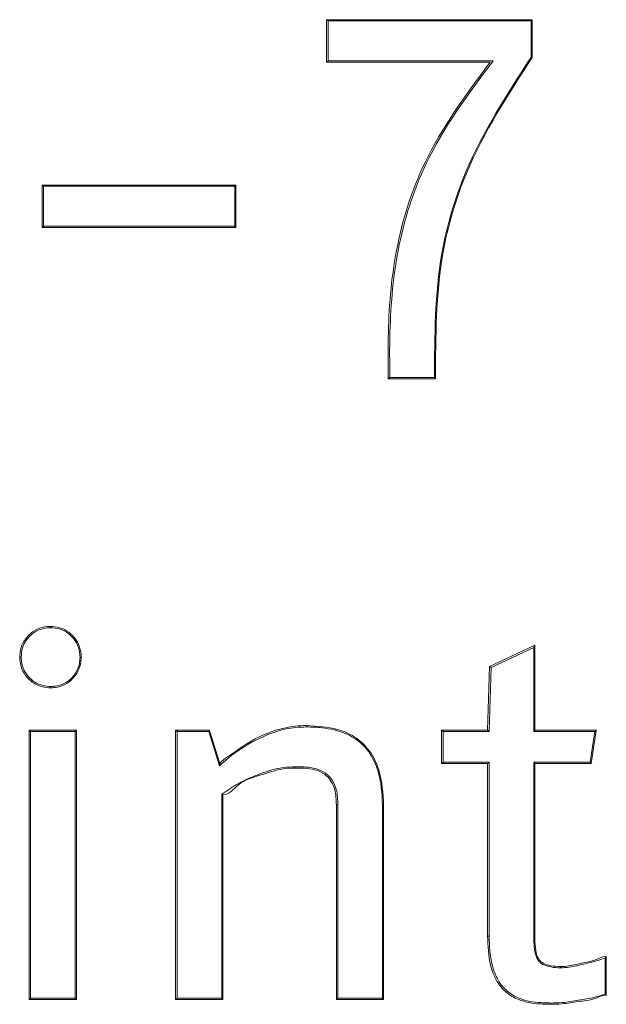
# Model space of a CAD drawing. Units: inches. Extents: x -170 to 5510, y -124 to 89.
# Drawn here: x -83 to -83, y -69 to -68 of the extents above; entities that cross this region are included whole.
import ezdxf

# ---------------------------------------------------------------- set-up
doc = ezdxf.new("R2010")
doc.units = ezdxf.units.IN
doc.header["$MEASUREMENT"] = 0
doc.linetypes.add('SLD-Solid', pattern=[0])
doc.layers.get('0').update_dxf_attribs({"linetype": 'SLD-Solid'})

msp = doc.modelspace()

# ---------------------------------------------------------------- linework, layer by layer
at = {"color": 7, "linetype": 'SLD-Solid', "lineweight": 18}
for p, q in [((-82.86931855374462, -68.49013373069614), (-82.86930931385132, -68.49013373069614)), ((-82.86931855374462, -68.50645226218307), (-82.86931855374462, -68.49013373069614)), ((-82.86930931385132, -68.49013373069614), (-82.79050556419895, -68.49013373069614)), ((-82.86872276396048, -68.49063356492202), (-82.86872276396048, -68.50595008131765)), ((-82.79088956976284, -68.49063356492202), (-82.86872276396048, -68.49063356492202)), ((-82.79088956976284, -68.50454913750147), (-82.79088956976284, -68.49063356492202)), ((-82.79050556419895, -68.49014781053349), (-82.79050556419895, -68.50469462915407)), ((-82.86872276396048, -68.50595008131765), (-82.80545897478919, -68.50595008131765)), ((-82.86930931385132, -68.50645226218307), (-82.86931855374462, -68.50645226218307)), ((-82.80655833875596, -68.50645226218307), (-82.86930931385132, -68.50645226218307)), ((-82.97850092746046, -68.56991008911284), (-82.97850092746046, -68.55359155762592)), ((-82.97850092746046, -68.55359155762592), (-82.97849636251317, -68.55359155762592)), ((-82.97849636251317, -68.55359155762592), (-82.90407899552235, -68.55359155762592)), ((-82.97793342568298, -68.55409139185178), (-82.97793342568298, -68.56941025488698)), ((-82.90449248074572, -68.55409139185178), (-82.97793342568298, -68.55409139185178)), ((-82.90449248074572, -68.56941025488698), (-82.90449248074572, -68.55409139185178)), ((-82.90407899552235, -68.55359859754459), (-82.90407899552235, -68.56990304919417)), ((-82.97849636251317, -68.56991008911284), (-82.97850092746046, -68.56991008911284)), ((-82.90407899552235, -68.56991008911284), (-82.97849636251317, -68.56991008911284)), ((-82.97793342568298, -68.56941025488698), (-82.90449248074572, -68.56941025488698)), ((-82.82750404012279, -68.62792840554697), (-82.84562449746034, -68.62792840554697)), ((-82.84504172419258, -68.62742857132109), (-82.8279035921737, -68.62742857132109)), ((-82.80676245973132, -68.73841992913945), (-82.78942904330165, -68.73026301003556)), ((-82.78981275553565, -68.73104913428752), (-82.80616490996749, -68.73874376539847)), ((-82.78981275553565, -68.76339756059573), (-82.78981275553565, -68.73104913428752)), ((-82.78942904330165, -68.73029351634982), (-82.78942904330165, -68.76291180620721)), ((-82.80755998718485, -68.76289772636986), (-82.80676674968174, -68.73842227577903)), ((-82.80616490996749, -68.73874376539847), (-82.80696412406826, -68.76339756059573)), ((-82.98343028218278, -68.86624373250798), (-82.98343028218278, -68.76289772636986)), ((-82.98343028218278, -68.76289772636986), (-82.98342588223363, -68.76289772636986)), ((-82.98342588223363, -68.76289772636986), (-82.96529931996656, -68.76289772636986)), ((-82.96529931996656, -68.76290241964897), (-82.96529931996656, -68.86623903922886)), ((-82.9272243048124, -68.76289772636986), (-82.92721774155484, -68.76289772636986)), ((-82.9272243048124, -68.86624373250798), (-82.9272243048124, -68.76289772636986)), ((-82.92721774155484, -68.76289772636986), (-82.91419268202151, -68.76289772636986)), ((-82.91419070204438, -68.76290476628854), (-82.91027738725131, -68.77563763253072)), ((-82.8251810136253, -68.76289772636986), (-82.82516939042614, -68.76289772636986)), ((-82.8251810136253, -68.77559069973954), (-82.8251810136253, -68.76289772636986)), ((-82.82516939042614, -68.76289772636986), (-82.80754733733102, -68.76289772636986)), ((-82.78942904330165, -68.76289772636986), (-82.76591545826591, -68.76289772636986)), ((-82.76591773157304, -68.76291180620721), (-82.7678679357108, -68.77557427326265)), ((-82.96572866334009, -68.76339756059573), (-82.98286406372381, -68.76339756059573)), ((-82.98286406372381, -68.76339756059573), (-82.98286406372381, -68.8657438982821)), ((-82.96572866334009, -68.8657438982821), (-82.96572866334009, -68.76339756059573)), ((-82.92664351152177, -68.76339756059573), (-82.92664351152177, -68.8657438982821)), ((-82.91447816539028, -68.76339756059573), (-82.92664351152177, -68.76339756059573)), ((-82.91045657518134, -68.77648007613206), (-82.91447816539028, -68.76339756059573)), ((-82.80696412406826, -68.76339756059573), (-82.82457374730711, -68.76339756059573)), ((-82.82457374730711, -68.76339756059573), (-82.82457374730711, -68.77509086551368)), ((-82.76637602294545, -68.76339756059573), (-82.78981275553565, -68.76339756059573)), ((-82.76817721547127, -68.77509086551368), (-82.76637602294545, -68.76339756059573)), ((-82.82516939042614, -68.77559069973954), (-82.8251810136253, -68.77559069973954)), ((-82.80754733733102, -68.77559069973954), (-82.82516939042614, -68.77559069973954)), ((-82.82457374730711, -68.77509086551368), (-82.80694817425251, -68.77509086551368)), ((-82.80755998718485, -68.84193723996532), (-82.80755998718485, -68.77559069973954)), ((-82.80694817425251, -68.77509086551368), (-82.80694817425251, -68.84192785340709)), ((-82.78981282886821, -68.8429017088237), (-82.78981275553565, -68.77509086551368)), ((-82.78981275553565, -68.77509086551368), (-82.76817721547127, -68.77509086551368)), ((-82.78942904330165, -68.7755766199022), (-82.78942904330165, -68.8429017088237)), ((-82.76787020901793, -68.77559069973954), (-82.78942904330165, -68.77559069973954)), ((-82.90950812947119, -68.8657438982821), (-82.90950812947119, -68.78742010975186)), ((-82.90909336092932, -68.78765712034722), (-82.90909336092932, -68.86623669258931)), ((-82.86498218383872, -68.7915384621763), (-82.86557907361009, -68.7915384621763)), ((-82.86557907361009, -68.86624373250798), (-82.86557907361009, -68.7915384621763)), ((-82.86498218383872, -68.7915384621763), (-82.86498229383744, -68.8657438982821)), ((-82.84784687512058, -68.8657438982821), (-82.84784687512058, -68.79185995179576)), ((-82.84744809306062, -68.79185056523752), (-82.84744809306062, -68.86623434594974)), ((-82.78942904330165, -68.8429017088237), (-82.78981282886821, -68.8429017088237)), ((-82.76200595676221, -68.84958259164556), (-82.76200595676221, -68.864507219235)), ((-82.76238259241131, -68.86415053002217), (-82.76238259241131, -68.85027954359431)), ((-82.98342588223363, -68.86624373250798), (-82.98343028218278, -68.86624373250798)), ((-82.96529931996656, -68.86624373250798), (-82.98342588223363, -68.86624373250798)), ((-82.98286406372381, -68.8657438982821), (-82.96572866334009, -68.8657438982821)), ((-82.92721774155484, -68.86624373250798), (-82.9272243048124, -68.86624373250798)), ((-82.90909336092932, -68.86624373250798), (-82.92721774155484, -68.86624373250798)), ((-82.92664351152177, -68.8657438982821), (-82.90950812947119, -68.8657438982821)), ((-82.86556961371934, -68.86624373250798), (-82.86557907361009, -68.86624373250798)), ((-82.84744809306062, -68.86624373250798), (-82.86556961371934, -68.86624373250798)), ((-82.86498229383744, -68.8657438982821), (-82.84784687512058, -68.8657438982821))]:
    msp.add_line(p, q, dxfattribs=at)
at = {"color": 7, "linetype": 'SLD-Solid', "lineweight": 18, "flags": 128}
msp.add_lwpolyline([(-82.87702422139478, -68.76108612063102), (-82.87702422139478, -68.76108612063102)], dxfattribs=at)
at = {"color": 7, "linetype": 'SLD-Solid', "lineweight": 18}
for centre, radius, start, end in [((-82.8470930772188, -68.81540888796191), 0.02356099755600106, 90.86336239127368, 91.83340326143521), ((-82.80789465436396, -68.80018015667207), 0.04175842438694315, 270.4591941017751, 271.2987549422136)]:
    msp.add_arc(centre, radius, start, end, dxfattribs=at)
for points, knots in [([(-82.86930931385132, -68.49013373069614), (-82.86929725995697, -68.49013687894136), (-82.86927320117763, -68.49014316263144), (-82.86919148024822, -68.49020123896837), (-82.86906390055333, -68.49030519376159), (-82.8689052933546, -68.49045295278496), (-82.86878303066624, -68.49056805170697), (-82.86872925408943, -68.49062650979586), (-82.86872276396048, -68.49063356492202)], [0, 0, 0, 0, 0.1397481659396111, 0.278928135605532, 0.4750863171088829, 0.7476841574420129, 0.9695487803444252, 0.9999999999999999, 0.9999999999999999, 0.9999999999999999, 0.9999999999999999]), ([(-82.79050556419895, -68.49014781053349), (-82.79051032916982, -68.49016367480608), (-82.79052090053972, -68.49019887063437), (-82.79060599258639, -68.49031616414605), (-82.79072521512808, -68.49046336528234), (-82.79083514278796, -68.49057348305571), (-82.79088317371782, -68.49062650433622), (-82.79088956976284, -68.49063356492202)], [0, 0, 0, 0, 0.189117376931361, 0.419568101072378, 0.7389538070489473, 0.9652377494163281, 1, 1, 1, 1]), ([(-82.86872276396048, -68.50595008131765), (-82.86872925409148, -68.50595713637655), (-82.868783030685, -68.50601559390809), (-82.86890529254356, -68.50613072049232), (-82.86906390372087, -68.50627834688726), (-82.86919147308208, -68.50638264616246), (-82.86927327566218, -68.50643990815125), (-82.86929727551308, -68.50644813539377), (-82.86930931385132, -68.50645226218307)], [0, 0, 0, 0, 0.03044130436112755, 0.2522336853931533, 0.5247427644916554, 0.7208370744604728, 0.8599717254036633, 1, 1, 1, 1]), ([(-82.80545897478919, -68.50595008131765), (-82.81490214051439, -68.51859061980959), (-82.83134308091087, -68.5405983178606), (-82.84309820618682, -68.57808432802621), (-82.84493111264953, -68.60242640327937), (-82.84516072063502, -68.61870092217727), (-82.84509180940313, -68.62375513255185), (-82.84504172419258, -68.62742857132109)], [0, 0, 0, 0, 0.3608587846353072, 0.6282700041908172, 0.88457711631917, 0.9161097650575706, 1, 1, 1, 1]), ([(-82.8279035921737, -68.62742857132109), (-82.82785987700845, -68.61147379190173), (-82.82778610092669, -68.58454764157244), (-82.81521193626122, -68.54210093823433), (-82.8000917253969, -68.51875653441348), (-82.79088956976284, -68.50454913750147)], [0, 0, 0, 0, 0.3627252475580608, 0.6121547836715662, 0.9999999999999999, 0.9999999999999999, 0.9999999999999999, 0.9999999999999999]), ([(-82.79050556419895, -68.50469462915407), (-82.79972279233937, -68.51891740484335), (-82.81483915130161, -68.54224291870561), (-82.82744099595197, -68.58480128465915), (-82.8274806032216, -68.61182550052195), (-82.82750418678779, -68.62791667234917)], [0, 0, 0, 0, 0.3873003765116617, 0.6351770215992701, 1, 1, 1, 1]), ([(-82.79050556419895, -68.50469462915407), (-82.7905109708023, -68.50468945252102), (-82.79052178625534, -68.50467909710427), (-82.79060444376535, -68.50464379430035), (-82.79071919743035, -68.50460373191031), (-82.79082237106229, -68.50457177789731), (-82.79087786330922, -68.50455308160667), (-82.79088956976284, -68.50454913750147)], [0, 0, 0, 0, 0.2428437417440731, 0.4857883750957792, 0.7349759833255265, 0.944091444494046, 1, 1, 1, 1]), ([(-82.84563502067215, -68.62792840554697), (-82.8456935552897, -68.62270536712249), (-82.8458781699544, -68.60623221792687), (-82.84367029126406, -68.57797811505843), (-82.83203046434437, -68.5407078607209), (-82.81579908684591, -68.51887079266989), (-82.80656845863905, -68.50645226218307)], [0, 0, 0, 0, 0.1194694157718502, 0.3767993551614511, 0.6455917896471357, 0.9999999999999999, 0.9999999999999999, 0.9999999999999999, 0.9999999999999999]), ([(-82.97793342568298, -68.55409139185178), (-82.97794000643671, -68.55408514506298), (-82.97799743552048, -68.55403063043256), (-82.97811483544967, -68.55391159199083), (-82.9782718813567, -68.55376580476742), (-82.97839283814176, -68.55366109121373), (-82.97846779899066, -68.55360393919902), (-82.97848682339986, -68.5535956925931), (-82.97849636251317, -68.55359155762592)], [0, 0, 0, 0, 0.02875028199246794, 0.2508986694099186, 0.5238943886154508, 0.720295057245525, 0.859751904814589, 1, 1, 1, 1]), ([(-82.90449248074572, -68.55409139185178), (-82.90448597507668, -68.55408514536119), (-82.90440736015364, -68.55400966236742), (-82.9042846365644, -68.55387208886897), (-82.90416047293604, -68.5537285848847), (-82.90409210693701, -68.5536363995092), (-82.90408337776967, -68.55361123215042), (-82.90407899552235, -68.55359859754459)], [0, 0, 0, 0, 0.03160138103325231, 0.3818731190424054, 0.6534610952901466, 0.8260293222662511, 1, 1, 1, 1]), ([(-82.97849636251317, -68.56991008911284), (-82.97848682339986, -68.56990595414564), (-82.97846779899066, -68.56989770753974), (-82.97839283814176, -68.56984055552506), (-82.9782718813567, -68.56973584197134), (-82.97811483544967, -68.56959005474793), (-82.97799743552048, -68.5694710163062), (-82.97794000643671, -68.56941650167578), (-82.97793342568298, -68.56941025488698)], [0, 0, 0, 0, 0.1402480951854111, 0.2797049427544751, 0.4761056113845492, 0.7491013305900814, 0.9712497180075321, 1, 1, 1, 1]), ([(-82.90407899552235, -68.56990304919417), (-82.90408336443329, -68.56988948001622), (-82.90409204659954, -68.56986251451904), (-82.90416010708657, -68.5697709077535), (-82.90428533605086, -68.56962989334166), (-82.9044073530979, -68.56949197176422), (-82.90448597453747, -68.56941650041404), (-82.90449248074572, -68.56941025488698)], [0, 0, 0, 0, 0.1749436675421411, 0.3476587153778982, 0.6178019837236225, 0.968371732546166, 1, 1, 1, 1]), ([(-82.84504172419258, -68.62742857132109), (-82.84504815339642, -68.6274356259773), (-82.84510054471673, -68.62749311408349), (-82.84522022062947, -68.62760728305956), (-82.84537604708191, -68.62775549652376), (-82.84550430420893, -68.62785790701163), (-82.84558651973475, -68.62791958838287), (-82.84561184361678, -68.6279254677456), (-82.84562449746034, -68.62792840554697)], [0, 0, 0, 0, 0.03052239349645322, 0.2487257420247822, 0.5205434690676496, 0.7172867450596442, 0.8587337726141139, 1, 1, 1, 1]), ([(-82.8279035921737, -68.62742857132109), (-82.82789709522342, -68.62743481739692), (-82.82783959157382, -68.62749010058936), (-82.82772963853643, -68.62761050527979), (-82.82760319277122, -68.62775529354822), (-82.82751971104562, -68.62786817868938), (-82.82750902373095, -68.62790156302266), (-82.82750418678779, -68.62791667234917)], [0, 0, 0, 0, 0.03237432738559845, 0.2865408982326496, 0.5946751538603829, 0.8165551070158481, 1, 1, 1, 1]), ([(-82.98705646362623, -68.73479437102222), (-82.98696383217111, -68.73356285357404), (-82.98677448221781, -68.73104548222008), (-82.985175783964, -68.72813015888296), (-82.98300710138392, -68.72570059829782), (-82.98028894113986, -68.72375073473664), (-82.97735245216131, -68.72316063777834), (-82.97568139557768, -68.72300952367188), (-82.97527212865191, -68.7230095471167), (-82.97527134643553, -68.72300954716151)], [0, 0, 0, 0, 0.1976955373228015, 0.4041137080128668, 0.521639327007035, 0.7262335678870273, 0.93337400377619, 0.9998726602634489, 0.9999999999999999, 0.9999999999999999, 0.9999999999999999, 0.9999999999999999]), ([(-82.97520219390105, -68.72351172802693), (-82.97559571495344, -68.72353402424808), (-82.97719977872168, -68.72362490772247), (-82.98001065118547, -68.72422675208794), (-82.98261306148265, -68.72608241673741), (-82.98468831714035, -68.7284109990449), (-82.98622285073247, -68.73120030455877), (-82.98640231905222, -68.73361188886227), (-82.9864903184997, -68.73479437102222)], [0, 0, 0, 0, 0.06713600829535313, 0.2736586462365815, 0.4785535017822302, 0.5960841186421968, 0.8019462462368492, 1, 1, 1, 1]), ([(-82.97527134643553, -68.72300954716151), (-82.97527116921538, -68.72300954716151), (-82.97527099199522, -68.72300954716151), (-82.97527081477506, -68.72300954716151), (-82.97527081477506, -68.72300954716151), (-82.97527134643553, -68.72300954716151), (-82.97527134643553, -68.72300954716151)], [0, 0, 0, 0, 1, 1, 1, 1.000000531660524, 1.000000531660524, 1.000000531660524, 1.000000531660524]), ([(-82.97527081477506, -68.72300954716151), (-82.97526314496224, -68.72301598094265), (-82.97524781627794, -68.72302883932691), (-82.97522733931055, -68.72311533907794), (-82.97521175715724, -68.72324346084473), (-82.97520532551027, -68.72335698256651), (-82.97520267083462, -68.72344707177197), (-82.97520240285621, -68.72348340070128), (-82.97520219390105, -68.72351172802693)], [0, 0, 0, 0, 0.2153508717450166, 0.4303945381654221, 0.646176138703904, 0.8605676275575124, 0.8912782100341285, 1, 1, 1, 1]), ([(-82.97527081477506, -68.72300954716151), (-82.97527021589315, -68.72300954714964), (-82.97405891151561, -68.72300952315), (-82.97154743891406, -68.72331123873185), (-82.96860757472723, -68.72484925347997), (-82.9661452576762, -68.72709040903456), (-82.96422685152788, -68.72989105725676), (-82.9635539032979, -68.73281533462661), (-82.96349789302235, -68.73445327958237), (-82.96348622924484, -68.73479437102222)], [0, 0, 0, 0, 9.701432115578407e-05, 0.1962221159018211, 0.4065133638112355, 0.5264453045594691, 0.7352735823376113, 0.9448724362510394, 1, 1, 1, 1]), ([(-82.96391548095289, -68.73479437102222), (-82.96392679037353, -68.73446422918579), (-82.96398054242718, -68.7328951124221), (-82.96462330854808, -68.73009565068513), (-82.9664629195222, -68.7274132813062), (-82.96881698988182, -68.7252753223343), (-82.97163389336856, -68.72375329260072), (-82.97403734322461, -68.72359058535822), (-82.97520219390105, -68.72351172802693)], [0, 0, 0, 0, 0.05568572705472369, 0.26466626818206, 0.4731694788136837, 0.5937776722247236, 0.8031211876002411, 0.9999999999999999, 0.9999999999999999, 0.9999999999999999, 0.9999999999999999]), ([(-82.78981275553565, -68.73104913428752), (-82.78980760246645, -68.7310413215756), (-82.78976385609383, -68.73097499648104), (-82.78965957154469, -68.73079436019097), (-82.78953351878204, -68.73056897521246), (-82.78944460554055, -68.73037408273508), (-82.7894335982503, -68.73031709751628), (-82.78942904330165, -68.73029351634982)], [0, 0, 0, 0, 0.02778498267453623, 0.2358773273290534, 0.6232723958534128, 0.8441056025658235, 1, 1, 1, 1]), ([(-82.9864903184997, -68.73479437102222), (-82.98651745876987, -68.7347943710222), (-82.98657642833598, -68.7347943710222), (-82.98669129894188, -68.73479437102223), (-82.98682701621851, -68.7347943710222), (-82.98695388483793, -68.7347943710222), (-82.98703989843398, -68.7347943710222), (-82.98705094177751, -68.7347943710222), (-82.98705646362623, -68.7347943710222)], [0, 0, 0, 0, 0.09611522379677209, 0.2088362791242797, 0.4069169428130073, 0.6046032899463435, 0.8022953102390703, 1, 1, 1, 1]), ([(-82.97527134643553, -68.74657919488293), (-82.97527212864816, -68.7465791949045), (-82.976293879693, -68.74657922307642), (-82.97856961805473, -68.74633416273419), (-82.98140732182196, -68.7450954101928), (-82.9839795405544, -68.74300413548973), (-82.98604270846772, -68.74026524912821), (-82.98692759002722, -68.73717474937827), (-82.9870274120724, -68.73533097192679), (-82.98705646362623, -68.73479437102222)], [0, 0, 0, 0, 0.0001272652784606148, 0.1662379709742866, 0.3691295366183538, 0.4926678804495533, 0.7018915701278423, 0.9132404764980089, 1, 1, 1, 1]), ([(-82.9864903184997, -68.73479437102222), (-82.9864622933585, -68.7353129926846), (-82.98636692448076, -68.73707784965411), (-82.98551875337523, -68.74003715842234), (-82.98354497101741, -68.74266146837535), (-82.9810840218488, -68.74465423102876), (-82.97836534664157, -68.7458827786484), (-82.97618842519296, -68.74601806885603), (-82.97520219390105, -68.74607936065705)], [0, 0, 0, 0, 0.0875002601577038, 0.2977612683296569, 0.5072387931438217, 0.6309498706466579, 0.8328057330269057, 0.9999999999999999, 0.9999999999999999, 0.9999999999999999, 0.9999999999999999]), ([(-82.96348622924484, -68.73479437102222), (-82.96353260005412, -68.73570783419987), (-82.96364384119715, -68.73789918452731), (-82.96483607705466, -68.74072732166798), (-82.96692662363819, -68.74336791769001), (-82.9696375290182, -68.74554153985541), (-82.97277673702001, -68.74641918090876), (-82.974676325931, -68.74657921178773), (-82.97527021589394, -68.74657919489998), (-82.97527081477506, -68.74657919488293)], [0, 0, 0, 0, 0.1469158915005833, 0.3524435300965099, 0.4809216109341574, 0.6909823781383052, 0.9029749156847047, 0.9999021595013636, 1, 1, 1, 1]), ([(-82.97520219390105, -68.74607936065705), (-82.97462642850485, -68.74605001017262), (-82.97280842638361, -68.74595733485157), (-82.96979851721744, -68.74507546933002), (-82.96721014671186, -68.74300461476558), (-82.96520660521662, -68.74047843531926), (-82.96406435226231, -68.73777127951182), (-82.96395935184592, -68.73567163632441), (-82.96391548095289, -68.73479437102222)], [0, 0, 0, 0, 0.09793434418547388, 0.3092315839515625, 0.5194490352946619, 0.6476122080381396, 0.8527666107019859, 0.9999999999999999, 0.9999999999999999, 0.9999999999999999, 0.9999999999999999]), ([(-82.96348622924484, -68.73479437102222), (-82.96349175153614, -68.7347943710222), (-82.96350279255955, -68.73479437102223), (-82.96358900895325, -68.7347943710222), (-82.96370081841462, -68.73479437102223), (-82.96381441249287, -68.73479437102223), (-82.96388258218099, -68.73479437102222), (-82.96391548095289, -68.73479437102222)], [0, 0, 0, 0, 0.2358457309608004, 0.4715394605834548, 0.7075795861279504, 0.8588775636359972, 1, 1, 1, 1]), ([(-82.80616490996749, -68.73874376539847), (-82.80617296130413, -68.7387382715349), (-82.80619622875508, -68.7387223948913), (-82.80627530932043, -68.73867150307379), (-82.80639548785041, -68.73859297261934), (-82.8065385877112, -68.7385118555025), (-82.80664857937586, -68.73845167074344), (-82.80673074038782, -68.7384191203419), (-82.80675187455438, -68.73841965923269), (-82.80676245973132, -68.73841992913945)], [0, 0, 0, 0, 0.03298779455311458, 0.09533099096331055, 0.3147024447150837, 0.5050288359705156, 0.6746168191189839, 0.8370298400475077, 0.9999999999999999, 0.9999999999999999, 0.9999999999999999, 0.9999999999999999]), ([(-82.97527081477506, -68.74657919488293), (-82.97527099199522, -68.74657919488293), (-82.97527116921538, -68.74657919488293), (-82.97527134643553, -68.74657919488293), (-82.97527134643553, -68.74657919488293), (-82.97527081477506, -68.74657919488293), (-82.97527081477506, -68.74657919488293)], [0, 0, 0, 0, 1, 1, 1, 1.000000531660524, 1.000000531660524, 1.000000531660524, 1.000000531660524]), ([(-82.97520219390105, -68.74607936065705), (-82.97520242014502, -68.74610767275611), (-82.97520271020994, -68.74614397139185), (-82.97520528013649, -68.74623418427102), (-82.97521181746674, -68.74634770402453), (-82.97522730533183, -68.74647549467132), (-82.9752478282212, -68.7465628371435), (-82.9752631533388, -68.74657374283568), (-82.97527081477506, -68.74657919488293)], [0, 0, 0, 0, 0.1088013470900434, 0.1394930293463169, 0.3540121718730968, 0.570041508116894, 0.7850522492973944, 1, 1, 1, 1]), ([(-82.98286406372381, -68.76339756059573), (-82.9828706444913, -68.76339131377186), (-82.98292807485154, -68.76333679773744), (-82.98304546757288, -68.76321777615017), (-82.98320241354895, -68.76307191601204), (-82.98332295185799, -68.76296733063937), (-82.98339770073767, -68.76291007408294), (-82.98341646620383, -68.76290185200021), (-82.98342588223363, -68.76289772636986)], [0, 0, 0, 0, 0.02875017611443847, 0.2509027982972664, 0.5238886502519149, 0.720383272285582, 0.8596954937419189, 0.9999999999999999, 0.9999999999999999, 0.9999999999999999, 0.9999999999999999]), ([(-82.96572866334009, -68.76339756059572), (-82.96572211794148, -68.76339131339776), (-82.9656353596115, -68.76330850767529), (-82.96550555636736, -68.76316528494898), (-82.96537798899863, -68.76302134269754), (-82.96531195480497, -68.76293558524945), (-82.96530354221932, -68.7629135027782), (-82.96529931996656, -68.76290241964897)], [0, 0, 0, 0, 0.03107064451808906, 0.4118369839506967, 0.6676677595738382, 0.8332033980663323, 0.9999999999999999, 0.9999999999999999, 0.9999999999999999, 0.9999999999999999]), ([(-82.92664351152177, -68.76339756059572), (-82.92665006669097, -68.7633913135826), (-82.9267072965265, -68.7633367741001), (-82.92682481552129, -68.76321779386585), (-82.92698354062009, -68.7630719465128), (-82.92710741553276, -68.76296728124312), (-82.92718567340728, -68.7629101049515), (-82.92720703190821, -68.76290186038585), (-82.92721774155484, -68.76289772636986)], [0, 0, 0, 0, 0.02874109044459449, 0.2509237885094692, 0.5239143937320102, 0.7203553738882813, 0.8597797134532315, 1, 1, 1, 1]), ([(-82.91419070204438, -68.76290476628854), (-82.91419161847148, -68.76291789617859), (-82.91419344223073, -68.76294402565188), (-82.91423796038691, -68.76303136503698), (-82.9143088039732, -68.76315423923883), (-82.91439059011225, -68.76327360858848), (-82.91445070270834, -68.76335906167353), (-82.91447258327867, -68.76338973523902), (-82.91447816539028, -68.76339756059573)], [0, 0, 0, 0, 0.1937015511336361, 0.3854807226039634, 0.6011730779361331, 0.8575339916873809, 0.9636544589175275, 1, 1, 1, 1]), ([(-82.87692712918306, -68.76158595485688), (-82.87838221135155, -68.76163039813456), (-82.88453738279895, -68.76181839850983), (-82.89511656708123, -68.76535826621596), (-82.90451417655015, -68.77129066956215), (-82.90928325421942, -68.77545543273702), (-82.91045657518134, -68.77648007613206)], [0, 0, 0, 0, 0.1170478740570284, 0.4951264938653154, 0.8757875822317954, 0.9999999999999999, 0.9999999999999999, 0.9999999999999999, 0.9999999999999999]), ([(-82.91028321718397, -68.77561885941425), (-82.91028260613552, -68.77561807714997), (-82.90947921369252, -68.77458957416953), (-82.90437214533847, -68.7710167854851), (-82.89552990950097, -68.7647544702107), (-82.88471326470494, -68.76140060396716), (-82.87849423343027, -68.76108610763603), (-82.87702499138572, -68.7610861206242), (-82.87702422139478, -68.76108612063102)], [0, 0, 0, 0, 8.02684483444992e-05, 0.1055351010175422, 0.493794610017852, 0.8803529625379906, 0.9999372961403183, 1, 1, 1, 1]), ([(-82.87702422139478, -68.76108612063102), (-82.87300832037431, -68.76129571048072), (-82.86663859026316, -68.76162814665632), (-82.85816150422795, -68.76512781015875), (-82.85247319080725, -68.77057799561616), (-82.84805645563665, -68.77976895002045), (-82.8476843597216, -68.78715849015107), (-82.84744809306062, -68.79185056523752)], [0, 0, 0, 0, 0.246801485865577, 0.3914585663456109, 0.5559979925672666, 0.7180757231714655, 1, 1, 1, 1]), ([(-82.8770238913985, -68.76108612063102), (-82.87701331100288, -68.76109155484222), (-82.87699213950782, -68.76110242876219), (-82.87696366993714, -68.76118978475132), (-82.87694316355964, -68.76130645010129), (-82.87693029550155, -68.76144368612198), (-82.8769282236592, -68.76153677795342), (-82.87692712918306, -68.7615859548569)], [0, 0, 0, 0, 0.2148595335903597, 0.4299364296450276, 0.6436584848022718, 0.8117582174733926, 1, 1, 1, 1]), ([(-82.84784680178814, -68.79185995179576), (-82.84807776486923, -68.78721858453723), (-82.84844056142356, -68.77992792994645), (-82.8527807552548, -68.7708847518956), (-82.85834908801985, -68.76554368868507), (-82.86333609258088, -68.76350706225291), (-82.86748410381267, -68.76244515341764), (-82.87139627148463, -68.76175318361146), (-82.8749591009547, -68.76164545935465), (-82.87692712918306, -68.7615859548569)], [0, 0, 0, 0, 0.2830513421410404, 0.4446167372785405, 0.6077929208327708, 0.7515960589865788, 0.7765498024977768, 0.8765710511819869, 1, 1, 1, 1]), ([(-82.82457374730711, -68.76339756059573), (-82.82458023890808, -68.76339131341756), (-82.82463693061061, -68.76333675628074), (-82.8247544926719, -68.76321782134404), (-82.82491612230194, -68.76307191199139), (-82.82504573909819, -68.76296730325824), (-82.82513037759088, -68.76291009302592), (-82.82515635926836, -68.76290185710903), (-82.82516939042614, -68.76289772636986)], [0, 0, 0, 0, 0.02873175200521352, 0.2509168265688973, 0.5238719280265866, 0.7203512990020768, 0.8597416832388679, 1, 1, 1, 1]), ([(-82.80696412406826, -68.76339756059573), (-82.80697049788682, -68.76339131857586), (-82.80702488373436, -68.7633380573263), (-82.80713655859142, -68.76321872639922), (-82.80729432177895, -68.7630742025694), (-82.80742155412213, -68.76296654883437), (-82.8075071259982, -68.76291019315295), (-82.80753389820688, -68.76290189292276), (-82.80754733733102, -68.76289772636986)], [0, 0, 0, 0, 0.02875991034471373, 0.2453995332490242, 0.5165839163014672, 0.7152425700277346, 0.857057350340561, 1, 1, 1, 1]), ([(-82.78942904330165, -68.76291180620721), (-82.78943381911438, -68.76292856204874), (-82.78944438864937, -68.7629656450474), (-82.78952856989088, -68.76308274144704), (-82.78965198921492, -68.76322528147078), (-82.7897552009606, -68.76334166898336), (-82.78980632687956, -68.76339131768701), (-82.78981275553565, -68.76339756059573)], [0, 0, 0, 0, 0.1903046039762303, 0.4211704528816806, 0.7391194354619238, 0.9671964537293755, 1, 1, 1, 1]), ([(-82.76591773157304, -68.7629118062072), (-82.76592509794182, -68.76292877363281), (-82.76594188955085, -68.76296745081316), (-82.76604817020211, -68.76308990329824), (-82.76619329029722, -68.76323344211876), (-82.76631712251174, -68.76334425334224), (-82.76636910105708, -68.76339129600929), (-82.76637602294545, -68.76339756059573)], [0, 0, 0, 0, 0.1812329019195203, 0.4131196915630921, 0.7570168460650624, 0.9676423751225298, 1, 1, 1, 1]), ([(-82.91027738725131, -68.77563763253072), (-82.91027559904694, -68.77565693803557), (-82.91027150123602, -68.77570117811675), (-82.91029811838894, -68.77586689215157), (-82.91035555684209, -68.77612262133003), (-82.91041746557914, -68.77634678055334), (-82.91045382136076, -68.77647069040343), (-82.91045657518134, -68.77648007613206)], [0, 0, 0, 0, 0.1396394025826611, 0.3199946623701453, 0.6227934474245387, 0.9714279507215297, 1, 1, 1, 1]), ([(-82.90950812947119, -68.78742010975186), (-82.90747324468578, -68.78600654532316), (-82.90282411952569, -68.78277695807672), (-82.89483616962423, -68.77946581527819), (-82.88750804467088, -68.77713155871491), (-82.88305501383627, -68.77695929897679), (-82.88158597869688, -68.77690247125251)], [0, 0, 0, 0, 0.2441228220991664, 0.5577502778172683, 0.8541037764212364, 0.9999999999999999, 0.9999999999999999, 0.9999999999999999, 0.9999999999999999]), ([(-82.88166987106115, -68.77740230547839), (-82.88167000550413, -68.77740230547816), (-82.88314404408845, -68.77740230305197), (-82.88750531120331, -68.77764827088059), (-82.89469872877885, -68.7801651656586), (-82.90284295139952, -68.78234962625707), (-82.90673689547054, -68.78765731705427), (-82.90909274980982, -68.78765712039824), (-82.90909336092932, -68.78765712034722)], [0, 0, 0, 0, 1.339921774719146e-05, 0.1469095890304443, 0.4450687502786564, 0.76222396286122, 0.9999383198004559, 1, 1, 1, 1]), ([(-82.86557907361009, -68.7915384621763), (-82.86563101315016, -68.78956027063187), (-82.86571524178385, -68.78635230285467), (-82.86746626559102, -68.78224360559302), (-82.87009602043861, -68.77944259722982), (-82.87497119705881, -68.77737267723579), (-82.87902422034574, -68.7774023074082), (-82.88166950440018, -68.77740230547894), (-82.88167027438976, -68.77740230547839)], [0, 0, 0, 0, 0.2321837962103821, 0.3765247802841612, 0.5202424575239869, 0.680896710408508, 0.9999071153667467, 1, 1, 1, 1]), ([(-82.88167027438976, -68.77740230547839), (-82.88167013994689, -68.77740230547839), (-82.88167000550402, -68.77740230547839), (-82.88166987106115, -68.77740230547839), (-82.88166987106115, -68.77740230547839), (-82.88167027438976, -68.77740230547839), (-82.88167027438976, -68.77740230547839)], [0, 0, 0, 0, 1, 1, 1, 1.000000403328674, 1.000000403328674, 1.000000403328674, 1.000000403328674]), ([(-82.88158597869688, -68.77690247125251), (-82.88158590619173, -68.77694514429989), (-82.88158574982094, -68.77703717653681), (-82.88159481737512, -68.77717564330764), (-82.88161273328501, -68.7772987034488), (-82.88163899271683, -68.77738593988418), (-82.88165957841841, -68.77739685035387), (-82.88166987106115, -68.77740230547839)], [0, 0, 0, 0, 0.1640206701030263, 0.3537405950695662, 0.5696644582707806, 0.7848365798657605, 1, 1, 1, 1]), ([(-82.88158597869688, -68.77690247125251), (-82.88138096790851, -68.77690486061917), (-82.87869166765722, -68.77693620396633), (-82.87454526264719, -68.7769502838299), (-82.86970757339577, -68.77902871076884), (-82.86694817566945, -68.78195350845256), (-82.86512884475394, -68.78621261735658), (-82.86503784992101, -68.78951700393252), (-82.86498218383872, -68.7915384621763)], [0, 0, 0, 0, 0.02398699822978232, 0.3146577839332992, 0.4770893861996529, 0.6237753686601067, 0.7698446095630743, 1, 1, 1, 1]), ([(-82.82457374730711, -68.77509086551368), (-82.82458023890808, -68.77509711269185), (-82.82463693061061, -68.77515166982867), (-82.8247544926719, -68.77527060476535), (-82.82491612230194, -68.77541651411799), (-82.82504573909819, -68.7755211228512), (-82.82513037759088, -68.77557833308346), (-82.82515635926836, -68.77558656900037), (-82.82516939042614, -68.77559069973954)], [0, 0, 0, 0, 0.02873175200521352, 0.2509168265688973, 0.5238719280265866, 0.7203512990020768, 0.8597416832388679, 1, 1, 1, 1]), ([(-82.80694817425251, -68.77509086551368), (-82.8069546530138, -68.77509711237214), (-82.80701119672051, -68.77515163213538), (-82.80712874823257, -68.77527063797903), (-82.80729082130142, -68.77541649503569), (-82.80742142085671, -68.77552114888306), (-82.80750709052654, -68.7755783209809), (-82.80753389626977, -68.77558656565598), (-82.80754733733102, -68.77559069973954)], [0, 0, 0, 0, 0.02874809593643128, 0.2509004161201071, 0.5238498509996684, 0.7203040438955458, 0.8597535452037164, 0.9999999999999999, 0.9999999999999999, 0.9999999999999999, 0.9999999999999999]), ([(-82.78942904330165, -68.7755766199022), (-82.78943381911438, -68.77555986406065), (-82.78944438864937, -68.77552278106201), (-82.78952856989088, -68.77540568466233), (-82.78965198921492, -68.7752631446386), (-82.7897552009606, -68.77514675712608), (-82.78980632687956, -68.77509710842237), (-82.78981275553565, -68.77509086551368)], [0, 0, 0, 0, 0.1903046039762303, 0.4211704528816806, 0.7391194354619238, 0.9671964537293755, 1, 1, 1, 1]), ([(-82.7678679357108, -68.77557427326265), (-82.7678702345446, -68.77555713567877), (-82.76787481843007, -68.77552296325537), (-82.76793393761795, -68.77541393002595), (-82.76803058498149, -68.77527632511031), (-82.76812186520522, -68.7751567665028), (-82.7681713066986, -68.77509790060112), (-82.76817721547127, -68.77509086551368)], [0, 0, 0, 0, 0.2035973686994683, 0.4059741167840277, 0.7024834123135453, 0.964443673681982, 1, 1, 1, 1]), ([(-82.90950812947119, -68.78742010975186), (-82.90949867814288, -68.78742469927263), (-82.9094804374605, -68.7874335568625), (-82.90941044135172, -68.7874738984878), (-82.90930042961486, -68.78752421820718), (-82.90918563662808, -68.78758785610297), (-82.909108549439, -68.78763557483116), (-82.90909843068562, -68.78764992869255), (-82.90909336092932, -68.78765712034722)], [0, 0, 0, 0, 0.04317665343109584, 0.0833291985378924, 0.3355926966206194, 0.565077276589095, 0.7820925011904439, 1, 1, 1, 1]), ([(-82.78353648470636, -68.86805768488638), (-82.78353724247825, -68.8680576848924), (-82.78480298383772, -68.86805769494505), (-82.78887939627225, -68.86789228843877), (-82.79488539158092, -68.86703226822095), (-82.80062900299583, -68.86364046576337), (-82.80440307085382, -68.85903163858178), (-82.80721446266159, -68.85165474638357), (-82.8074263400988, -68.84569592083535), (-82.80755998718485, -68.84193723996532)], [0, 0, 0, 0, 5.563083233262956e-05, 0.09292274532851544, 0.3050678861637861, 0.4389588415621034, 0.5733571981204671, 0.7308841944135732, 1, 1, 1, 1]), ([(-82.80694828425123, -68.84192785340709), (-82.80681818068354, -68.84564870587897), (-82.80661276651085, -68.85152337823082), (-82.80385615169064, -68.85876785567943), (-82.8001841255824, -68.86325506449272), (-82.79457980981658, -68.86655259445799), (-82.78932651656874, -68.86733317569461), (-82.78527884864866, -68.8675151913564), (-82.78403570483567, -68.86754367732973), (-82.78341717275134, -68.8675578506605)], [0, 0, 0, 0, 0.2713165680769279, 0.4283684862870648, 0.5611198091435583, 0.6936587937645905, 0.906102485686876, 0.9532808476073494, 1, 1, 1, 1]), ([(-82.77950118132253, -68.85405294000371), (-82.78077637916908, -68.85400288636905), (-82.78310347550723, -68.85391154397048), (-82.78596199328922, -68.85305968137227), (-82.78783641619964, -68.85170159598015), (-82.7889029604512, -68.84990932968093), (-82.78956883473506, -68.8473896406601), (-82.78978408550984, -68.8449581490574), (-82.78980649850257, -68.84335461409628), (-82.78981282886821, -68.8429017088237)], [0, 0, 0, 0, 0.2166249618234706, 0.3953168182772787, 0.4970303895620424, 0.5982750532969705, 0.7350918196833807, 0.92517886137176, 1, 1, 1, 1]), ([(-82.78942904330165, -68.8429017088237), (-82.7893832370354, -68.84447649332496), (-82.78931428718545, -68.84684693658026), (-82.78856216400857, -68.84969193177001), (-82.78757568818537, -68.85135630585309), (-82.78583294581153, -68.85261287236752), (-82.78311250734441, -68.85339777723551), (-82.78086486971586, -68.85355312358315), (-82.77962775319315, -68.85355310578892), (-82.77962698320266, -68.85355310577785)], [0, 0, 0, 0, 0.2709789937435955, 0.4078909384369985, 0.5045346784054083, 0.60097283950222, 0.7796583410209251, 0.9998628577018366, 1, 1, 1, 1]), ([(-82.77962698320266, -68.85355310577785), (-82.77962622543441, -68.85355310579368), (-82.77856110598509, -68.85355312803516), (-82.77560616127221, -68.85329414454948), (-82.77092764018994, -68.85201553106255), (-82.76600506685736, -68.85134494131631), (-82.763207792559, -68.84955898092211), (-82.76200670232322, -68.84955912516044), (-82.76200595676221, -68.84955912524998)], [0, 0, 0, 0, 0.0001258312087231628, 0.17686842823056, 0.4884016467502513, 0.8003512073319826, 0.9998760706318257, 1, 1, 1, 1]), ([(-82.76200595676221, -68.84958259164556), (-82.76201021154202, -68.84960219073984), (-82.76201971437854, -68.84964596432923), (-82.76209877425094, -68.84980337757891), (-82.76220843694523, -68.85002140780344), (-82.76232223191471, -68.85019286774077), (-82.76237714501008, -68.85027172129037), (-82.76238259241131, -68.85027954359431)], [0, 0, 0, 0, 0.1558589413823077, 0.3481030912743298, 0.7003954051643361, 0.9702791032665781, 1, 1, 1, 1]), ([(-82.77962698320266, -68.85355310577785), (-82.77962667765064, -68.85355310577785), (-82.77962637209862, -68.85355310577785), (-82.7796260665466, -68.85355310577785), (-82.7796260665466, -68.85355310577785), (-82.77962698320266, -68.85355310577785), (-82.77962698320266, -68.85355310577785)], [0, 0, 0, 0, 1, 1, 1, 1.000000916656077, 1.000000916656077, 1.000000916656077, 1.000000916656077]), ([(-82.7796260665466, -68.85355310577785), (-82.77961262438544, -68.8535585725378), (-82.7795857219694, -68.85356951341637), (-82.77954902779106, -68.85365668821663), (-82.77952087664232, -68.85378403987242), (-82.77950498946893, -68.8539238466351), (-82.77950227418387, -68.85401589280875), (-82.77950118132253, -68.85405294000371)], [0, 0, 0, 0, 0.2150101329805943, 0.4303096838192624, 0.6462956721264541, 0.8576393490815812, 0.9999999999999999, 0.9999999999999999, 0.9999999999999999, 0.9999999999999999]), ([(-82.76238259241131, -68.85027954359431), (-82.7633079012943, -68.85060846572993), (-82.76602113426122, -68.85157294623822), (-82.77068354411836, -68.85258753191219), (-82.77542721548105, -68.85382643314783), (-82.7784120684828, -68.85399238683893), (-82.77950118132253, -68.85405294000371)], [0, 0, 0, 0, 0.1672967891668513, 0.4905552858382288, 0.8141138679329882, 1, 1, 1, 1]), ([(-82.76200595676221, -68.86451660579321), (-82.7620067023181, -68.86451660572921), (-82.76354363174482, -68.86451647376973), (-82.76693012209284, -68.8664579284705), (-82.77273970494662, -68.86689533992575), (-82.77840703485481, -68.86798147244019), (-82.78203958551649, -68.86803545001423), (-82.78353593471275, -68.86805768488638)], [0, 0, 0, 0, 0.000102605591860618, 0.2115167523979082, 0.5032689508131138, 0.7953825905127586, 1, 1, 1, 1]), ([(-82.78341717275134, -68.8675578506605), (-82.78193503264993, -68.86753057642203), (-82.77833123019639, -68.86746425950132), (-82.77268536928193, -68.86649630086411), (-82.76708747417365, -68.86568222582981), (-82.76372527793296, -68.8645876474437), (-82.76238259241131, -68.86415053002217)], [0, 0, 0, 0, 0.2076755863958893, 0.5049602173582345, 0.802306974003982, 1, 1, 1, 1]), ([(-82.76200595676221, -68.864507219235), (-82.76201101522008, -68.86449271136301), (-82.76202109595033, -68.86446379940092), (-82.76209322159934, -68.86438196561085), (-82.76220505122342, -68.86428465778936), (-82.76231132480393, -68.86420125498809), (-82.76237490929361, -68.86415599850774), (-82.76238259241131, -68.86415053002217)], [0, 0, 0, 0, 0.2163450327633953, 0.4311424442961979, 0.6815039976320597, 0.9615151071243323, 1, 1, 1, 1]), ([(-82.98342588223363, -68.86624373250798), (-82.98341644855032, -68.8662405888577), (-82.98339762608236, -68.86623431651915), (-82.98332300380775, -68.86617618900887), (-82.9832021102435, -68.86607229802091), (-82.98304693606406, -68.86592452489734), (-82.98292491471454, -68.86580939763641), (-82.98287061805627, -68.86575095329528), (-82.98286406372381, -68.8657438982821)], [0, 0, 0, 0, 0.139779657219762, 0.2788940433346208, 0.4751096260977755, 0.7477078146537964, 0.9695449609981778, 1, 1, 1, 1]), ([(-82.96529931996656, -68.86623903922886), (-82.96530352696652, -68.8662279405172), (-82.96531190916198, -68.86620582699891), (-82.96537821105892, -68.86612034304066), (-82.96550362220478, -68.8659748290229), (-82.96564058042668, -68.86583903560715), (-82.96572213688546, -68.86575094742952), (-82.96572866334009, -68.8657438982821)], [0, 0, 0, 0, 0.1667892663558866, 0.3323176247267378, 0.5881371491221467, 0.9670411849887033, 1, 1, 1, 1]), ([(-82.92664351152177, -68.8657438982821), (-82.92665004020921, -68.86575095347519), (-82.92670414366307, -68.8658094200993), (-82.92682627982867, -68.86592450787138), (-82.92698323788659, -68.86607226734347), (-82.92710746835098, -68.86617623817376), (-82.92718559382683, -68.86623428661912), (-82.92720701364124, -68.86624058035117), (-82.92721774155484, -68.86624373250798)], [0, 0, 0, 0, 0.03044682472246345, 0.2523138683510694, 0.5249166364632113, 0.7210785333812675, 0.860304793115111, 1, 1, 1, 1]), ([(-82.90950812947119, -68.8657438982821), (-82.90950163093942, -68.86575094670981), (-82.90942697130743, -68.8658319239269), (-82.90929769495108, -68.8659637771018), (-82.9091744703544, -68.86610700331605), (-82.90910640989341, -68.86619886857905), (-82.90909772125178, -68.86622405366396), (-82.90909336092932, -68.86623669258931)], [0, 0, 0, 0, 0.03351181608410232, 0.3850069430088857, 0.6541137278509882, 0.8264198514313712, 1, 1, 1, 1]), ([(-82.86556961371934, -68.86624373250798), (-82.86555748816409, -68.86624058134836), (-82.86553327858451, -68.86623428982203), (-82.86545122726739, -68.86617621965114), (-82.86532355661245, -68.86607229141909), (-82.86516472695143, -68.86592450416929), (-82.86504258757554, -68.86580943823155), (-82.86498878442467, -68.8657509536211), (-82.86498229383744, -68.8657438982821)], [0, 0, 0, 0, 0.1396862026345863, 0.2788939721758742, 0.4751052561107492, 0.7477121877162006, 0.9695650526569302, 1, 1, 1, 1]), ([(-82.84744809306062, -68.86623434594974), (-82.84745262535967, -68.86622012361816), (-82.84746165826209, -68.86619177841565), (-82.8475325830691, -68.86609371422573), (-82.8476508764644, -68.86594861463173), (-82.84777392967317, -68.86582366246954), (-82.84784042570459, -68.86575095057184), (-82.84784687512058, -68.8657438982821)], [0, 0, 0, 0, 0.1811654617102795, 0.361063983589753, 0.6483657375676737, 0.9658951728621937, 1, 1, 1, 1]), ([(-82.78353593471275, -68.86805768488638), (-82.78353611804391, -68.86805768488638), (-82.7835363013752, -68.86805768488638), (-82.78353648470636, -68.86805768488638), (-82.78353648470636, -68.86805768488638), (-82.78353593471275, -68.86805768488638), (-82.78353593471275, -68.86805768488638)], [0, 0, 0, 0, 1, 1, 1, 1.000000549993646, 1.000000549993646, 1.000000549993646, 1.000000549993646]), ([(-82.78341717275134, -68.8675578506605), (-82.7834182538976, -68.86760626264706), (-82.78342031659724, -68.86769862701482), (-82.78343579420789, -68.86783514182342), (-82.78346057480894, -68.86795409612303), (-82.78349612064324, -68.86804129609739), (-82.78352266600211, -68.86805222304585), (-82.78353593471275, -68.86805768488638)], [0, 0, 0, 0, 0.1854011017936685, 0.3537234632653142, 0.5697535745275435, 0.7849411143159316, 1, 1, 1, 1])]:
    msp.add_open_spline(points, degree=3, knots=knots, dxfattribs=at)
for points in [[(-82.80656845863905, -68.50645226218307), (-82.80655833875596, -68.50645226218307)], [(-82.84562449746034, -68.62792840554697), (-82.84563502067215, -68.62792840554697)], [(-82.82750418678779, -68.62791667234917), (-82.82750404012279, -68.62792840554697)], [(-82.78942904330165, -68.73026301003556), (-82.78942904330165, -68.73029351634982)], [(-82.80676674968174, -68.73842227577903), (-82.80676245973132, -68.73841992913945)], [(-82.91419268202151, -68.76289772636986), (-82.91419070204438, -68.76290476628854)], [(-82.80754733733102, -68.76289772636986), (-82.80755998718485, -68.76289772636986)], [(-82.76591545826591, -68.76289772636986), (-82.76591773157304, -68.76291180620721)], [(-82.7678679357108, -68.77557427326265), (-82.76787020901793, -68.77559069973954)], [(-82.76200595676221, -68.84955912524998), (-82.76200595676221, -68.84958259164556)]]:
    msp.add_open_spline(points, degree=1, dxfattribs=at)

doc.saveas('drawing.dxf')
